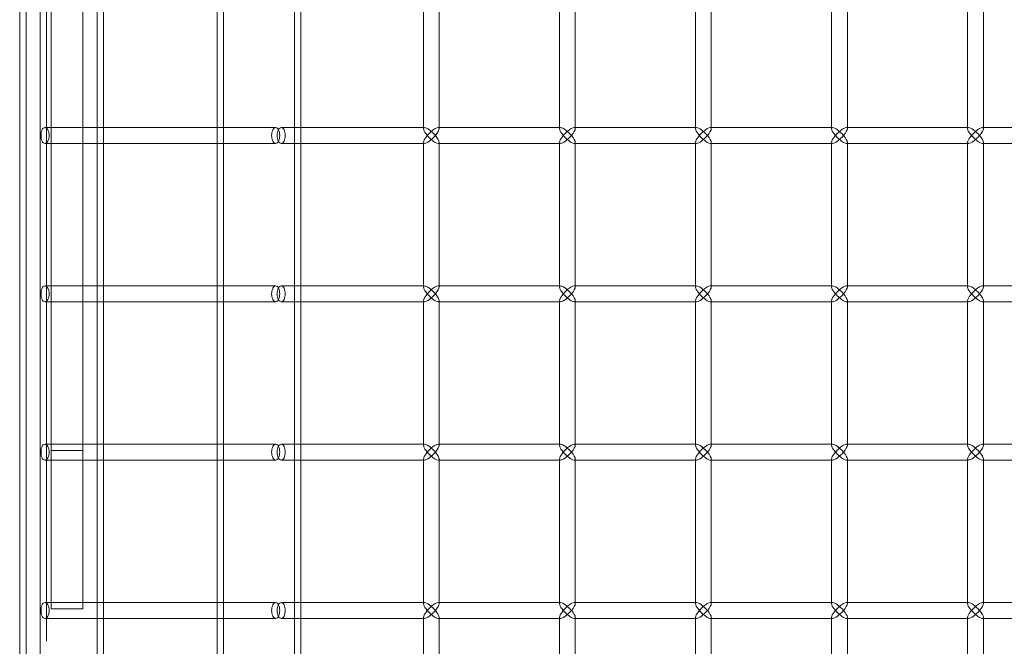
# Model space of a CAD drawing. Units: millimetres. Extents: x -17506 to 19346, y -8221 to 11658.
# Drawn here: x 18728 to 19040, y 1025 to 1223 of the extents above; entities that cross this region are included whole.
import ezdxf

# ---------------------------------------------------------------- set-up
doc = ezdxf.new("R2010")
doc.units = ezdxf.units.MM

# ---------------------------------------------------------------- blocks, each defined once
blk = doc.blocks.new('A$C1e3940ce')
at = {"color": 0, "linetype": 'Continuous', "lineweight": 0}
for p, q in [((11664.3, 3328.25), (11664.3, 6418.25)), ((11749.2, 3328.25), (11749.2, 6418.25)), ((11668.75, 5423.75), (11668.75, 4323.75)), ((11686.75, 4323.75), (11686.75, 5423.75)), ((11686.75, 4426.25), (11686.75, 5320.25)), ((11688.75, 5320.25), (11688.75, 4426.25)), ((11724.75, 5320.25), (11724.75, 4426.25)), ((11726.75, 5320.25), (11726.75, 4426.25)), ((11670.72, 4563.55), (11670.72, 5173.75)), ((11672.22, 5173.75), (11672.22, 4573.75)), ((11682.22, 4573.75), (11682.22, 5173.75)), ((11751.2, 3328.25), (11751.2, 4853.25)), ((11662.3, 3328.25), (11662.3, 4788.1)), ((11789.9, 4770.75), (11789.9, 4725.75)), ((11794.9, 4771.1), (11794.9, 4725.4)), ((11832.89, 4770.75), (11832.89, 4725.75)), ((11837.89, 4771.1), (11837.89, 4725.4)), ((11875.88, 4770.75), (11875.88, 4725.75)), ((11880.88, 4771.1), (11880.88, 4725.4)), ((11918.88, 4770.75), (11918.88, 4725.75)), ((11923.88, 4771.1), (11923.88, 4725.4)), ((11961.87, 4770.75), (11961.87, 4725.75)), ((11966.87, 4771.1), (11966.87, 4725.4)), ((11743.25, 4725.75), (11670.25, 4725.75)), ((11751.2, 4725.75), (11744.97, 4725.75)), ((11790.25, 4725.75), (11751.2, 4725.75)), ((11789.9, 4725.75), (11789.9, 4725.4)), ((11794.9, 4725.75), (11794.55, 4725.75)), ((11833.24, 4725.75), (11794.9, 4725.75)), ((11832.89, 4725.75), (11832.89, 4725.4)), ((11837.89, 4725.75), (11837.54, 4725.75)), ((11876.23, 4725.75), (11837.89, 4725.75)), ((11875.88, 4725.75), (11875.88, 4725.4)), ((11880.88, 4725.75), (11880.53, 4725.75)), ((11919.23, 4725.75), (11880.88, 4725.75)), ((11918.88, 4725.75), (11918.88, 4725.4)), ((11923.88, 4725.75), (11923.53, 4725.75)), ((11962.22, 4725.75), (11923.88, 4725.75)), ((11961.87, 4725.75), (11961.87, 4725.4)), ((11966.87, 4725.75), (11966.52, 4725.75)), ((12005.21, 4725.75), (11966.87, 4725.75)), ((11743.25, 4720.75), (11670.25, 4720.75)), ((11751.2, 4720.75), (11744.97, 4720.75)), ((11790.25, 4720.75), (11751.2, 4720.75)), ((11789.9, 4721.1), (11789.9, 4720.75)), ((11789.9, 4720.75), (11789.9, 4675.75)), ((11794.9, 4720.75), (11794.55, 4720.75)), ((11794.9, 4721.1), (11794.9, 4675.4)), ((11833.24, 4720.75), (11794.9, 4720.75)), ((11832.89, 4721.1), (11832.89, 4720.75)), ((11832.89, 4720.75), (11832.89, 4675.75)), ((11837.89, 4720.75), (11837.54, 4720.75)), ((11837.89, 4721.1), (11837.89, 4675.4)), ((11876.23, 4720.75), (11837.89, 4720.75)), ((11875.88, 4721.1), (11875.88, 4720.75)), ((11875.88, 4720.75), (11875.88, 4675.75)), ((11880.88, 4720.75), (11880.53, 4720.75)), ((11880.88, 4721.1), (11880.88, 4675.4)), ((11919.23, 4720.75), (11880.88, 4720.75)), ((11918.88, 4721.1), (11918.88, 4720.75)), ((11918.88, 4720.75), (11918.88, 4675.75)), ((11923.88, 4720.75), (11923.53, 4720.75)), ((11923.88, 4721.1), (11923.88, 4675.4)), ((11962.22, 4720.75), (11923.88, 4720.75)), ((11961.87, 4721.1), (11961.87, 4720.75)), ((11961.87, 4720.75), (11961.87, 4675.75)), ((11966.87, 4720.75), (11966.52, 4720.75)), ((11966.87, 4721.1), (11966.87, 4675.4)), ((12005.21, 4720.75), (11966.87, 4720.75)), ((11743.25, 4675.75), (11670.25, 4675.75)), ((11751.2, 4675.75), (11744.97, 4675.75)), ((11790.25, 4675.75), (11751.2, 4675.75)), ((11789.9, 4675.75), (11789.9, 4675.4)), ((11794.9, 4675.75), (11794.55, 4675.75)), ((11833.24, 4675.75), (11794.9, 4675.75)), ((11832.89, 4675.75), (11832.89, 4675.4)), ((11837.89, 4675.75), (11837.54, 4675.75)), ((11876.23, 4675.75), (11837.89, 4675.75)), ((11875.88, 4675.75), (11875.88, 4675.4)), ((11880.88, 4675.75), (11880.53, 4675.75)), ((11919.23, 4675.75), (11880.88, 4675.75)), ((11918.88, 4675.75), (11918.88, 4675.4)), ((11923.88, 4675.75), (11923.53, 4675.75)), ((11962.22, 4675.75), (11923.88, 4675.75)), ((11961.87, 4675.75), (11961.87, 4675.4)), ((11966.87, 4675.75), (11966.52, 4675.75)), ((12005.21, 4675.75), (11966.87, 4675.75)), ((11789.9, 4671.1), (11789.9, 4670.75)), ((11794.9, 4671.1), (11794.9, 4625.4)), ((11832.89, 4671.1), (11832.89, 4670.75)), ((11837.89, 4671.1), (11837.89, 4625.4)), ((11875.88, 4671.1), (11875.88, 4670.75)), ((11880.88, 4671.1), (11880.88, 4625.4)), ((11918.88, 4671.1), (11918.88, 4670.75)), ((11923.88, 4671.1), (11923.88, 4625.4)), ((11961.87, 4671.1), (11961.87, 4670.75)), ((11966.87, 4671.1), (11966.87, 4625.4)), ((11743.25, 4670.75), (11670.25, 4670.75)), ((11751.2, 4670.75), (11744.97, 4670.75)), ((11790.25, 4670.75), (11751.2, 4670.75)), ((11789.9, 4670.75), (11789.9, 4625.75)), ((11794.9, 4670.75), (11794.55, 4670.75)), ((11833.24, 4670.75), (11794.9, 4670.75)), ((11832.89, 4670.75), (11832.89, 4625.75)), ((11837.89, 4670.75), (11837.54, 4670.75)), ((11876.23, 4670.75), (11837.89, 4670.75)), ((11875.88, 4670.75), (11875.88, 4625.75)), ((11880.88, 4670.75), (11880.53, 4670.75)), ((11919.23, 4670.75), (11880.88, 4670.75)), ((11918.88, 4670.75), (11918.88, 4625.75)), ((11923.88, 4670.75), (11923.53, 4670.75)), ((11962.22, 4670.75), (11923.88, 4670.75)), ((11961.87, 4670.75), (11961.87, 4625.75)), ((11966.87, 4670.75), (11966.52, 4670.75)), ((12005.21, 4670.75), (11966.87, 4670.75)), ((11743.25, 4625.75), (11670.25, 4625.75)), ((11751.2, 4625.75), (11744.97, 4625.75)), ((11790.25, 4625.75), (11751.2, 4625.75)), ((11789.9, 4625.75), (11789.9, 4625.4)), ((11794.9, 4625.75), (11794.55, 4625.75)), ((11833.24, 4625.75), (11794.9, 4625.75)), ((11832.89, 4625.75), (11832.89, 4625.4)), ((11837.89, 4625.75), (11837.54, 4625.75)), ((11876.23, 4625.75), (11837.89, 4625.75)), ((11875.88, 4625.75), (11875.88, 4625.4)), ((11880.88, 4625.75), (11880.53, 4625.75)), ((11919.23, 4625.75), (11880.88, 4625.75)), ((11918.88, 4625.75), (11918.88, 4625.4)), ((11923.88, 4625.75), (11923.53, 4625.75)), ((11962.22, 4625.75), (11923.88, 4625.75)), ((11961.87, 4625.75), (11961.87, 4625.4)), ((11966.87, 4625.75), (11966.52, 4625.75)), ((12005.21, 4625.75), (11966.87, 4625.75)), ((11682.22, 4623.75), (11672.22, 4623.75)), ((11743.25, 4620.75), (11670.25, 4620.75)), ((11751.2, 4620.75), (11744.97, 4620.75)), ((11790.25, 4620.75), (11751.2, 4620.75)), ((11789.9, 4621.1), (11789.9, 4620.75)), ((11789.9, 4620.75), (11789.9, 4575.75)), ((11794.9, 4620.75), (11794.55, 4620.75)), ((11794.9, 4621.1), (11794.9, 4575.4)), ((11833.24, 4620.75), (11794.9, 4620.75)), ((11832.89, 4621.1), (11832.89, 4620.75)), ((11832.89, 4620.75), (11832.89, 4575.75)), ((11837.89, 4620.75), (11837.54, 4620.75)), ((11837.89, 4621.1), (11837.89, 4575.4)), ((11876.23, 4620.75), (11837.89, 4620.75)), ((11875.88, 4621.1), (11875.88, 4620.75)), ((11875.88, 4620.75), (11875.88, 4575.75)), ((11880.88, 4620.75), (11880.53, 4620.75)), ((11880.88, 4621.1), (11880.88, 4575.4)), ((11919.23, 4620.75), (11880.88, 4620.75)), ((11918.88, 4621.1), (11918.88, 4620.75)), ((11918.88, 4620.75), (11918.88, 4575.75)), ((11923.88, 4620.75), (11923.53, 4620.75)), ((11923.88, 4621.1), (11923.88, 4575.4)), ((11962.22, 4620.75), (11923.88, 4620.75)), ((11961.87, 4621.1), (11961.87, 4620.75)), ((11961.87, 4620.75), (11961.87, 4575.75)), ((11966.87, 4620.75), (11966.52, 4620.75)), ((11966.87, 4621.1), (11966.87, 4575.4)), ((12005.21, 4620.75), (11966.87, 4620.75)), ((11743.25, 4575.75), (11670.25, 4575.75)), ((11751.2, 4575.75), (11744.97, 4575.75)), ((11790.25, 4575.75), (11751.2, 4575.75)), ((11789.9, 4575.75), (11789.9, 4575.4)), ((11794.9, 4575.75), (11794.55, 4575.75)), ((11833.24, 4575.75), (11794.9, 4575.75)), ((11832.89, 4575.75), (11832.89, 4575.4)), ((11837.89, 4575.75), (11837.54, 4575.75)), ((11876.23, 4575.75), (11837.89, 4575.75)), ((11875.88, 4575.75), (11875.88, 4575.4)), ((11880.88, 4575.75), (11880.53, 4575.75)), ((11919.23, 4575.75), (11880.88, 4575.75)), ((11918.88, 4575.75), (11918.88, 4575.4)), ((11923.88, 4575.75), (11923.53, 4575.75)), ((11962.22, 4575.75), (11923.88, 4575.75)), ((11961.87, 4575.75), (11961.87, 4575.4)), ((11966.87, 4575.75), (11966.52, 4575.75)), ((12005.21, 4575.75), (11966.87, 4575.75)), ((11682.22, 4573.75), (11672.22, 4573.75)), ((11743.25, 4570.75), (11670.25, 4570.75)), ((11751.2, 4570.75), (11744.97, 4570.75)), ((11790.25, 4570.75), (11751.2, 4570.75)), ((11789.9, 4571.1), (11789.9, 4570.75)), ((11789.9, 4570.75), (11789.9, 4525.75)), ((11794.9, 4570.75), (11794.55, 4570.75)), ((11794.9, 4571.1), (11794.9, 4525.4)), ((11833.24, 4570.75), (11794.9, 4570.75)), ((11832.89, 4571.1), (11832.89, 4570.75)), ((11832.89, 4570.75), (11832.89, 4525.75)), ((11837.89, 4570.75), (11837.54, 4570.75)), ((11837.89, 4571.1), (11837.89, 4525.4)), ((11876.23, 4570.75), (11837.89, 4570.75)), ((11875.88, 4571.1), (11875.88, 4570.75)), ((11875.88, 4570.75), (11875.88, 4525.75)), ((11880.88, 4570.75), (11880.53, 4570.75)), ((11880.88, 4571.1), (11880.88, 4525.4)), ((11919.23, 4570.75), (11880.88, 4570.75)), ((11918.88, 4571.1), (11918.88, 4570.75)), ((11918.88, 4570.75), (11918.88, 4525.75)), ((11923.88, 4570.75), (11923.53, 4570.75)), ((11923.88, 4571.1), (11923.88, 4525.4)), ((11962.22, 4570.75), (11923.88, 4570.75)), ((11961.87, 4571.1), (11961.87, 4570.75)), ((11961.87, 4570.75), (11961.87, 4525.75)), ((11966.87, 4570.75), (11966.52, 4570.75)), ((11966.87, 4571.1), (11966.87, 4525.4)), ((12005.21, 4570.75), (11966.87, 4570.75))]:
    blk.add_line(p, q, dxfattribs=at)
for centre, major_axis, start_param, end_param in [((11792.4, 4723.25), (-2.41, 2.41), -0.26791, 1.302886), ((11792.4, 4723.25), (-2.41, 2.41), -1.838706, -0.26791), ((11835.39, 4723.25), (-2.41, 2.41), -0.26791, 1.302886), ((11835.39, 4723.25), (-2.41, 2.41), -1.838706, -0.26791), ((11878.38, 4723.25), (-2.41, 2.41), -0.26791, 1.302886), ((11878.38, 4723.25), (-2.41, 2.41), -1.838706, -0.26791), ((11921.38, 4723.25), (-2.41, 2.41), -0.26791, 1.302886), ((11921.38, 4723.25), (-2.41, 2.41), -1.838706, -0.26791), ((11964.37, 4723.25), (-2.41, 2.41), -0.26791, 1.302886), ((11964.37, 4723.25), (-2.41, 2.41), -1.838706, -0.26791), ((11792.4, 4723.25), (2.41, 2.41), 1.838706, 3.409503), ((11792.4, 4723.25), (2.41, 2.41), 3.409503, 4.980299), ((11835.39, 4723.25), (2.41, 2.41), 1.838706, 3.409503), ((11835.39, 4723.25), (2.41, 2.41), 3.409503, 4.980299), ((11878.38, 4723.25), (2.41, 2.41), 1.838706, 3.409503), ((11878.38, 4723.25), (2.41, 2.41), 3.409503, 4.980299), ((11921.38, 4723.25), (2.41, 2.41), 1.838706, 3.409503), ((11921.38, 4723.25), (2.41, 2.41), 3.409503, 4.980299), ((11964.37, 4723.25), (2.41, 2.41), 1.838706, 3.409503), ((11964.37, 4723.25), (2.41, 2.41), 3.409503, 4.980299), ((11792.4, 4673.25), (-2.41, 2.41), -0.26791, 1.302886), ((11792.4, 4673.25), (-2.41, 2.41), -1.838706, -0.26791), ((11835.39, 4673.25), (-2.41, 2.41), -0.26791, 1.302886), ((11835.39, 4673.25), (-2.41, 2.41), -1.838706, -0.26791), ((11878.38, 4673.25), (-2.41, 2.41), -0.26791, 1.302886), ((11878.38, 4673.25), (-2.41, 2.41), -1.838706, -0.26791), ((11921.38, 4673.25), (-2.41, 2.41), -0.26791, 1.302886), ((11921.38, 4673.25), (-2.41, 2.41), -1.838706, -0.26791), ((11964.37, 4673.25), (-2.41, 2.41), -0.26791, 1.302886), ((11964.37, 4673.25), (-2.41, 2.41), -1.838706, -0.26791), ((11792.4, 4673.25), (2.41, 2.41), 1.838706, 3.409503), ((11792.4, 4673.25), (2.41, 2.41), 3.409503, 4.980299), ((11835.39, 4673.25), (2.41, 2.41), 1.838706, 3.409503), ((11835.39, 4673.25), (2.41, 2.41), 3.409503, 4.980299), ((11878.38, 4673.25), (2.41, 2.41), 1.838706, 3.409503), ((11878.38, 4673.25), (2.41, 2.41), 3.409503, 4.980299), ((11921.38, 4673.25), (2.41, 2.41), 1.838706, 3.409503), ((11921.38, 4673.25), (2.41, 2.41), 3.409503, 4.980299), ((11964.37, 4673.25), (2.41, 2.41), 1.838706, 3.409503), ((11964.37, 4673.25), (2.41, 2.41), 3.409503, 4.980299), ((11792.4, 4623.25), (-2.41, 2.41), -0.26791, 1.302886), ((11792.4, 4623.25), (-2.41, 2.41), -1.838706, -0.26791), ((11835.39, 4623.25), (-2.41, 2.41), -0.26791, 1.302886), ((11835.39, 4623.25), (-2.41, 2.41), -1.838706, -0.26791), ((11878.38, 4623.25), (-2.41, 2.41), -0.26791, 1.302886), ((11878.38, 4623.25), (-2.41, 2.41), -1.838706, -0.26791), ((11921.38, 4623.25), (-2.41, 2.41), -0.26791, 1.302886), ((11921.38, 4623.25), (-2.41, 2.41), -1.838706, -0.26791), ((11964.37, 4623.25), (-2.41, 2.41), -0.26791, 1.302886), ((11964.37, 4623.25), (-2.41, 2.41), -1.838706, -0.26791), ((11792.4, 4623.25), (2.41, 2.41), 1.838706, 3.409503), ((11792.4, 4623.25), (2.41, 2.41), 3.409503, 4.980299), ((11835.39, 4623.25), (2.41, 2.41), 1.838706, 3.409503), ((11835.39, 4623.25), (2.41, 2.41), 3.409503, 4.980299), ((11878.38, 4623.25), (2.41, 2.41), 1.838706, 3.409503), ((11878.38, 4623.25), (2.41, 2.41), 3.409503, 4.980299), ((11921.38, 4623.25), (2.41, 2.41), 1.838706, 3.409503), ((11921.38, 4623.25), (2.41, 2.41), 3.409503, 4.980299), ((11964.37, 4623.25), (2.41, 2.41), 1.838706, 3.409503), ((11964.37, 4623.25), (2.41, 2.41), 3.409503, 4.980299), ((11792.4, 4573.25), (-2.41, 2.41), -0.26791, 1.302886), ((11792.4, 4573.25), (-2.41, 2.41), -1.838706, -0.26791), ((11835.39, 4573.25), (-2.41, 2.41), -0.26791, 1.302886), ((11835.39, 4573.25), (-2.41, 2.41), -1.838706, -0.26791), ((11878.38, 4573.25), (-2.41, 2.41), -0.26791, 1.302886), ((11878.38, 4573.25), (-2.41, 2.41), -1.838706, -0.26791), ((11921.38, 4573.25), (-2.41, 2.41), -0.26791, 1.302886), ((11921.38, 4573.25), (-2.41, 2.41), -1.838706, -0.26791), ((11964.37, 4573.25), (-2.41, 2.41), -0.26791, 1.302886), ((11964.37, 4573.25), (-2.41, 2.41), -1.838706, -0.26791), ((11792.4, 4573.25), (2.41, 2.41), 1.838706, 3.409503), ((11792.4, 4573.25), (2.41, 2.41), 3.409503, 4.980299), ((11835.39, 4573.25), (2.41, 2.41), 1.838706, 3.409503), ((11835.39, 4573.25), (2.41, 2.41), 3.409503, 4.980299), ((11878.38, 4573.25), (2.41, 2.41), 1.838706, 3.409503), ((11878.38, 4573.25), (2.41, 2.41), 3.409503, 4.980299), ((11921.38, 4573.25), (2.41, 2.41), 1.838706, 3.409503), ((11921.38, 4573.25), (2.41, 2.41), 3.409503, 4.980299), ((11964.37, 4573.25), (2.41, 2.41), 1.838706, 3.409503), ((11964.37, 4573.25), (2.41, 2.41), 3.409503, 4.980299)]:
    blk.add_ellipse(centre, major_axis=major_axis, ratio=0.274509, start_param=start_param, end_param=end_param, dxfattribs=at)
at = {"color": 0, "linetype": 'Continuous', "lineweight": 0, "extrusion": (0, 0, -1)}
for centre, major_axis, start_param, end_param in [((11792.4, 4723.25), (2.41, 2.41), -1.838706, 0.26791), ((11792.4, 4723.25), (2.41, 2.41), 0.26791, 1.302886), ((11835.39, 4723.25), (2.41, 2.41), -1.838706, 0.26791), ((11835.39, 4723.25), (2.41, 2.41), 0.26791, 1.302886), ((11878.38, 4723.25), (2.41, 2.41), -1.838706, 0.26791), ((11878.38, 4723.25), (2.41, 2.41), 0.26791, 1.302886), ((11921.38, 4723.25), (2.41, 2.41), -1.838706, 0.26791), ((11921.38, 4723.25), (2.41, 2.41), 0.26791, 1.302886), ((11964.37, 4723.25), (2.41, 2.41), -1.838706, 0.26791), ((11964.37, 4723.25), (2.41, 2.41), 0.26791, 1.302886), ((11792.4, 4723.25), (-2.41, 2.41), 2.873683, 4.980299), ((11792.4, 4723.25), (-2.41, 2.41), 1.838706, 2.873683), ((11835.39, 4723.25), (-2.41, 2.41), 2.873683, 4.980299), ((11835.39, 4723.25), (-2.41, 2.41), 1.838706, 2.873683), ((11878.38, 4723.25), (-2.41, 2.41), 2.873683, 4.980299), ((11878.38, 4723.25), (-2.41, 2.41), 1.838706, 2.873683), ((11921.38, 4723.25), (-2.41, 2.41), 2.873683, 4.980299), ((11921.38, 4723.25), (-2.41, 2.41), 1.838706, 2.873683), ((11964.37, 4723.25), (-2.41, 2.41), 2.873683, 4.980299), ((11964.37, 4723.25), (-2.41, 2.41), 1.838706, 2.873683), ((11792.4, 4673.25), (2.41, 2.41), -1.838706, 0.26791), ((11792.4, 4673.25), (2.41, 2.41), 0.26791, 1.302886), ((11835.39, 4673.25), (2.41, 2.41), -1.838706, 0.26791), ((11835.39, 4673.25), (2.41, 2.41), 0.26791, 1.302886), ((11878.38, 4673.25), (2.41, 2.41), -1.838706, 0.26791), ((11878.38, 4673.25), (2.41, 2.41), 0.26791, 1.302886), ((11921.38, 4673.25), (2.41, 2.41), -1.838706, 0.26791), ((11921.38, 4673.25), (2.41, 2.41), 0.26791, 1.302886), ((11964.37, 4673.25), (2.41, 2.41), -1.838706, 0.26791), ((11964.37, 4673.25), (2.41, 2.41), 0.26791, 1.302886), ((11792.4, 4673.25), (-2.41, 2.41), 2.873683, 4.980299), ((11792.4, 4673.25), (-2.41, 2.41), 1.838706, 2.873683), ((11835.39, 4673.25), (-2.41, 2.41), 2.873683, 4.980299), ((11835.39, 4673.25), (-2.41, 2.41), 1.838706, 2.873683), ((11878.38, 4673.25), (-2.41, 2.41), 2.873683, 4.980299), ((11878.38, 4673.25), (-2.41, 2.41), 1.838706, 2.873683), ((11921.38, 4673.25), (-2.41, 2.41), 2.873683, 4.980299), ((11921.38, 4673.25), (-2.41, 2.41), 1.838706, 2.873683), ((11964.37, 4673.25), (-2.41, 2.41), 2.873683, 4.980299), ((11964.37, 4673.25), (-2.41, 2.41), 1.838706, 2.873683), ((11792.4, 4623.25), (2.41, 2.41), -1.838706, 0.26791), ((11792.4, 4623.25), (2.41, 2.41), 0.26791, 1.302886), ((11835.39, 4623.25), (2.41, 2.41), -1.838706, 0.26791), ((11835.39, 4623.25), (2.41, 2.41), 0.26791, 1.302886), ((11878.38, 4623.25), (2.41, 2.41), -1.838706, 0.26791), ((11878.38, 4623.25), (2.41, 2.41), 0.26791, 1.302886), ((11921.38, 4623.25), (2.41, 2.41), -1.838706, 0.26791), ((11921.38, 4623.25), (2.41, 2.41), 0.26791, 1.302886), ((11964.37, 4623.25), (2.41, 2.41), -1.838706, 0.26791), ((11964.37, 4623.25), (2.41, 2.41), 0.26791, 1.302886), ((11792.4, 4623.25), (-2.41, 2.41), 2.873683, 4.980299), ((11792.4, 4623.25), (-2.41, 2.41), 1.838706, 2.873683), ((11835.39, 4623.25), (-2.41, 2.41), 2.873683, 4.980299), ((11835.39, 4623.25), (-2.41, 2.41), 1.838706, 2.873683), ((11878.38, 4623.25), (-2.41, 2.41), 2.873683, 4.980299), ((11878.38, 4623.25), (-2.41, 2.41), 1.838706, 2.873683), ((11921.38, 4623.25), (-2.41, 2.41), 2.873683, 4.980299), ((11921.38, 4623.25), (-2.41, 2.41), 1.838706, 2.873683), ((11964.37, 4623.25), (-2.41, 2.41), 2.873683, 4.980299), ((11964.37, 4623.25), (-2.41, 2.41), 1.838706, 2.873683), ((11792.4, 4573.25), (2.41, 2.41), -1.838706, 0.26791), ((11792.4, 4573.25), (2.41, 2.41), 0.26791, 1.302886), ((11835.39, 4573.25), (2.41, 2.41), -1.838706, 0.26791), ((11835.39, 4573.25), (2.41, 2.41), 0.26791, 1.302886), ((11878.38, 4573.25), (2.41, 2.41), -1.838706, 0.26791), ((11878.38, 4573.25), (2.41, 2.41), 0.26791, 1.302886), ((11921.38, 4573.25), (2.41, 2.41), -1.838706, 0.26791), ((11921.38, 4573.25), (2.41, 2.41), 0.26791, 1.302886), ((11964.37, 4573.25), (2.41, 2.41), -1.838706, 0.26791), ((11964.37, 4573.25), (2.41, 2.41), 0.26791, 1.302886), ((11792.4, 4573.25), (-2.41, 2.41), 2.873683, 4.980299), ((11792.4, 4573.25), (-2.41, 2.41), 1.838706, 2.873683), ((11835.39, 4573.25), (-2.41, 2.41), 2.873683, 4.980299), ((11835.39, 4573.25), (-2.41, 2.41), 1.838706, 2.873683), ((11878.38, 4573.25), (-2.41, 2.41), 2.873683, 4.980299), ((11878.38, 4573.25), (-2.41, 2.41), 1.838706, 2.873683), ((11921.38, 4573.25), (-2.41, 2.41), 2.873683, 4.980299), ((11921.38, 4573.25), (-2.41, 2.41), 1.838706, 2.873683), ((11964.37, 4573.25), (-2.41, 2.41), 2.873683, 4.980299), ((11964.37, 4573.25), (-2.41, 2.41), 1.838706, 2.873683)]:
    blk.add_ellipse(centre, major_axis=major_axis, ratio=0.274509, start_param=start_param, end_param=end_param, dxfattribs=at)
at = {"color": 0, "linetype": 'Continuous', "lineweight": 0}
for points, knots in [([(11669.04, 4723.25), (11669.04, 4723.57), (11669.07, 4723.9), (11669.19, 4724.52), (11669.28, 4724.8), (11669.49, 4725.24), (11669.62, 4725.43), (11669.92, 4725.69), (11670.09, 4725.75), (11670.41, 4725.75), (11670.59, 4725.69), (11670.91, 4725.43), (11671.06, 4725.24), (11671.31, 4724.8), (11671.41, 4724.52), (11671.56, 4723.9), (11671.59, 4723.57), (11671.59, 4722.94), (11671.56, 4722.6), (11671.41, 4721.99), (11671.31, 4721.71), (11671.06, 4721.26), (11670.91, 4721.07), (11670.59, 4720.81), (11670.41, 4720.75), (11670.09, 4720.75), (11669.92, 4720.81), (11669.62, 4721.07), (11669.49, 4721.26), (11669.28, 4721.71), (11669.19, 4721.99), (11669.07, 4722.6), (11669.04, 4722.94), (11669.04, 4723.25)], [0, 0, 0, 0, 0.094195, 0.094195, 0.18839, 0.18839, 0.282585, 0.282585, 0.37678, 0.37678, 0.470975, 0.470975, 0.56517, 0.56517, 0.659365, 0.659365, 0.75356, 0.75356, 0.847756, 0.847756, 0.941951, 0.941951, 1.036146, 1.036146, 1.130341, 1.130341, 1.224536, 1.224536, 1.318731, 1.318731, 1.412926, 1.412926, 1.507121, 1.507121, 1.507121, 1.507121]), ([(11741.91, 4723.25), (11741.91, 4722.94), (11741.95, 4722.6), (11742.09, 4721.99), (11742.2, 4721.71), (11742.44, 4721.26), (11742.59, 4721.07), (11742.92, 4720.81), (11743.09, 4720.75), (11743.41, 4720.75), (11743.58, 4720.81), (11743.88, 4721.07), (11744.02, 4721.26), (11744.23, 4721.71), (11744.32, 4721.99), (11744.44, 4722.6), (11744.47, 4722.94), (11744.47, 4723.57), (11744.44, 4723.9), (11744.32, 4724.52), (11744.23, 4724.8), (11744.02, 4725.24), (11743.88, 4725.43), (11743.58, 4725.69), (11743.41, 4725.75), (11743.09, 4725.75), (11742.92, 4725.69), (11742.59, 4725.43), (11742.44, 4725.24), (11742.2, 4724.8), (11742.09, 4724.52), (11741.95, 4723.9), (11741.91, 4723.57), (11741.91, 4723.25)], [0, 0, 0, 0, 0.094195, 0.094195, 0.18839, 0.18839, 0.282585, 0.282585, 0.37678, 0.37678, 0.470975, 0.470975, 0.56517, 0.56517, 0.659365, 0.659365, 0.75356, 0.75356, 0.847756, 0.847756, 0.941951, 0.941951, 1.036146, 1.036146, 1.130341, 1.130341, 1.224536, 1.224536, 1.318731, 1.318731, 1.412926, 1.412926, 1.507121, 1.507121, 1.507121, 1.507121]), ([(11743.64, 4723.25), (11743.64, 4723.57), (11743.67, 4723.9), (11743.81, 4724.52), (11743.92, 4724.8), (11744.16, 4725.24), (11744.31, 4725.43), (11744.64, 4725.69), (11744.81, 4725.75), (11745.13, 4725.75), (11745.3, 4725.69), (11745.6, 4725.43), (11745.74, 4725.24), (11745.95, 4724.8), (11746.04, 4724.52), (11746.16, 4723.9), (11746.19, 4723.57), (11746.19, 4722.94), (11746.16, 4722.6), (11746.04, 4721.99), (11745.95, 4721.71), (11745.74, 4721.26), (11745.6, 4721.07), (11745.3, 4720.81), (11745.13, 4720.75), (11744.81, 4720.75), (11744.64, 4720.81), (11744.31, 4721.07), (11744.16, 4721.26), (11743.92, 4721.71), (11743.81, 4721.99), (11743.67, 4722.6), (11743.64, 4722.94), (11743.64, 4723.25)], [0, 0, 0, 0, 0.094193, 0.094193, 0.188386, 0.188386, 0.282579, 0.282579, 0.376772, 0.376772, 0.470965, 0.470965, 0.565158, 0.565158, 0.659351, 0.659351, 0.753544, 0.753544, 0.847737, 0.847737, 0.94193, 0.94193, 1.036123, 1.036123, 1.130316, 1.130316, 1.224509, 1.224509, 1.318702, 1.318702, 1.412895, 1.412895, 1.507088, 1.507088, 1.507088, 1.507088]), ([(11669.04, 4673.25), (11669.04, 4673.57), (11669.07, 4673.9), (11669.19, 4674.52), (11669.28, 4674.8), (11669.49, 4675.24), (11669.62, 4675.43), (11669.92, 4675.69), (11670.09, 4675.75), (11670.41, 4675.75), (11670.59, 4675.69), (11670.91, 4675.43), (11671.06, 4675.24), (11671.31, 4674.8), (11671.41, 4674.52), (11671.56, 4673.9), (11671.59, 4673.57), (11671.59, 4672.94), (11671.56, 4672.6), (11671.41, 4671.99), (11671.31, 4671.71), (11671.06, 4671.26), (11670.91, 4671.07), (11670.59, 4670.81), (11670.41, 4670.75), (11670.09, 4670.75), (11669.92, 4670.81), (11669.62, 4671.07), (11669.49, 4671.26), (11669.28, 4671.71), (11669.19, 4671.99), (11669.07, 4672.6), (11669.04, 4672.94), (11669.04, 4673.25)], [0, 0, 0, 0, 0.094195, 0.094195, 0.18839, 0.18839, 0.282585, 0.282585, 0.37678, 0.37678, 0.470975, 0.470975, 0.56517, 0.56517, 0.659365, 0.659365, 0.75356, 0.75356, 0.847756, 0.847756, 0.941951, 0.941951, 1.036146, 1.036146, 1.130341, 1.130341, 1.224536, 1.224536, 1.318731, 1.318731, 1.412926, 1.412926, 1.507121, 1.507121, 1.507121, 1.507121]), ([(11741.91, 4673.25), (11741.91, 4672.94), (11741.95, 4672.6), (11742.09, 4671.99), (11742.2, 4671.71), (11742.44, 4671.26), (11742.59, 4671.07), (11742.92, 4670.81), (11743.09, 4670.75), (11743.41, 4670.75), (11743.58, 4670.81), (11743.88, 4671.07), (11744.02, 4671.26), (11744.23, 4671.71), (11744.32, 4671.99), (11744.44, 4672.6), (11744.47, 4672.94), (11744.47, 4673.57), (11744.44, 4673.9), (11744.32, 4674.52), (11744.23, 4674.8), (11744.02, 4675.24), (11743.88, 4675.43), (11743.58, 4675.69), (11743.41, 4675.75), (11743.09, 4675.75), (11742.92, 4675.69), (11742.59, 4675.43), (11742.44, 4675.24), (11742.2, 4674.8), (11742.09, 4674.52), (11741.95, 4673.9), (11741.91, 4673.57), (11741.91, 4673.25)], [0, 0, 0, 0, 0.094195, 0.094195, 0.18839, 0.18839, 0.282585, 0.282585, 0.37678, 0.37678, 0.470975, 0.470975, 0.56517, 0.56517, 0.659365, 0.659365, 0.75356, 0.75356, 0.847756, 0.847756, 0.941951, 0.941951, 1.036146, 1.036146, 1.130341, 1.130341, 1.224536, 1.224536, 1.318731, 1.318731, 1.412926, 1.412926, 1.507121, 1.507121, 1.507121, 1.507121]), ([(11743.64, 4673.25), (11743.64, 4673.57), (11743.67, 4673.9), (11743.81, 4674.52), (11743.92, 4674.8), (11744.16, 4675.24), (11744.31, 4675.43), (11744.64, 4675.69), (11744.81, 4675.75), (11745.13, 4675.75), (11745.3, 4675.69), (11745.6, 4675.43), (11745.74, 4675.24), (11745.95, 4674.8), (11746.04, 4674.52), (11746.16, 4673.9), (11746.19, 4673.57), (11746.19, 4672.94), (11746.16, 4672.6), (11746.04, 4671.99), (11745.95, 4671.71), (11745.74, 4671.26), (11745.6, 4671.07), (11745.3, 4670.81), (11745.13, 4670.75), (11744.81, 4670.75), (11744.64, 4670.81), (11744.31, 4671.07), (11744.16, 4671.26), (11743.92, 4671.71), (11743.81, 4671.99), (11743.67, 4672.6), (11743.64, 4672.94), (11743.64, 4673.25)], [0, 0, 0, 0, 0.094193, 0.094193, 0.188386, 0.188386, 0.282579, 0.282579, 0.376772, 0.376772, 0.470965, 0.470965, 0.565158, 0.565158, 0.659351, 0.659351, 0.753544, 0.753544, 0.847737, 0.847737, 0.94193, 0.94193, 1.036123, 1.036123, 1.130316, 1.130316, 1.224509, 1.224509, 1.318702, 1.318702, 1.412895, 1.412895, 1.507088, 1.507088, 1.507088, 1.507088]), ([(11669.04, 4623.25), (11669.04, 4623.57), (11669.07, 4623.9), (11669.19, 4624.52), (11669.28, 4624.8), (11669.49, 4625.24), (11669.62, 4625.43), (11669.92, 4625.69), (11670.09, 4625.75), (11670.41, 4625.75), (11670.59, 4625.69), (11670.91, 4625.43), (11671.06, 4625.24), (11671.31, 4624.8), (11671.41, 4624.52), (11671.56, 4623.9), (11671.59, 4623.57), (11671.59, 4622.94), (11671.56, 4622.6), (11671.41, 4621.99), (11671.31, 4621.71), (11671.06, 4621.26), (11670.91, 4621.07), (11670.59, 4620.81), (11670.41, 4620.75), (11670.09, 4620.75), (11669.92, 4620.81), (11669.62, 4621.07), (11669.49, 4621.26), (11669.28, 4621.71), (11669.19, 4621.99), (11669.07, 4622.6), (11669.04, 4622.94), (11669.04, 4623.25)], [0, 0, 0, 0, 0.094195, 0.094195, 0.18839, 0.18839, 0.282585, 0.282585, 0.37678, 0.37678, 0.470975, 0.470975, 0.56517, 0.56517, 0.659365, 0.659365, 0.75356, 0.75356, 0.847756, 0.847756, 0.941951, 0.941951, 1.036146, 1.036146, 1.130341, 1.130341, 1.224536, 1.224536, 1.318731, 1.318731, 1.412926, 1.412926, 1.507121, 1.507121, 1.507121, 1.507121]), ([(11741.91, 4623.25), (11741.91, 4622.94), (11741.95, 4622.6), (11742.09, 4621.99), (11742.2, 4621.71), (11742.44, 4621.26), (11742.59, 4621.07), (11742.92, 4620.81), (11743.09, 4620.75), (11743.41, 4620.75), (11743.58, 4620.81), (11743.88, 4621.07), (11744.02, 4621.26), (11744.23, 4621.71), (11744.32, 4621.99), (11744.44, 4622.6), (11744.47, 4622.94), (11744.47, 4623.57), (11744.44, 4623.9), (11744.32, 4624.52), (11744.23, 4624.8), (11744.02, 4625.24), (11743.88, 4625.43), (11743.58, 4625.69), (11743.41, 4625.75), (11743.09, 4625.75), (11742.92, 4625.69), (11742.59, 4625.43), (11742.44, 4625.24), (11742.2, 4624.8), (11742.09, 4624.52), (11741.95, 4623.9), (11741.91, 4623.57), (11741.91, 4623.25)], [0, 0, 0, 0, 0.094195, 0.094195, 0.18839, 0.18839, 0.282585, 0.282585, 0.37678, 0.37678, 0.470975, 0.470975, 0.56517, 0.56517, 0.659365, 0.659365, 0.75356, 0.75356, 0.847756, 0.847756, 0.941951, 0.941951, 1.036146, 1.036146, 1.130341, 1.130341, 1.224536, 1.224536, 1.318731, 1.318731, 1.412926, 1.412926, 1.507121, 1.507121, 1.507121, 1.507121]), ([(11743.64, 4623.25), (11743.64, 4623.57), (11743.67, 4623.9), (11743.81, 4624.52), (11743.92, 4624.8), (11744.16, 4625.24), (11744.31, 4625.43), (11744.64, 4625.69), (11744.81, 4625.75), (11745.13, 4625.75), (11745.3, 4625.69), (11745.6, 4625.43), (11745.74, 4625.24), (11745.95, 4624.8), (11746.04, 4624.52), (11746.16, 4623.9), (11746.19, 4623.57), (11746.19, 4622.94), (11746.16, 4622.6), (11746.04, 4621.99), (11745.95, 4621.71), (11745.74, 4621.26), (11745.6, 4621.07), (11745.3, 4620.81), (11745.13, 4620.75), (11744.81, 4620.75), (11744.64, 4620.81), (11744.31, 4621.07), (11744.16, 4621.26), (11743.92, 4621.71), (11743.81, 4621.99), (11743.67, 4622.6), (11743.64, 4622.94), (11743.64, 4623.25)], [0, 0, 0, 0, 0.094193, 0.094193, 0.188386, 0.188386, 0.282579, 0.282579, 0.376772, 0.376772, 0.470965, 0.470965, 0.565158, 0.565158, 0.659351, 0.659351, 0.753544, 0.753544, 0.847737, 0.847737, 0.94193, 0.94193, 1.036123, 1.036123, 1.130316, 1.130316, 1.224509, 1.224509, 1.318702, 1.318702, 1.412895, 1.412895, 1.507088, 1.507088, 1.507088, 1.507088]), ([(11669.04, 4573.25), (11669.04, 4573.57), (11669.07, 4573.9), (11669.19, 4574.52), (11669.28, 4574.8), (11669.49, 4575.24), (11669.62, 4575.43), (11669.92, 4575.69), (11670.09, 4575.75), (11670.41, 4575.75), (11670.59, 4575.69), (11670.91, 4575.43), (11671.06, 4575.24), (11671.31, 4574.8), (11671.41, 4574.52), (11671.56, 4573.9), (11671.59, 4573.57), (11671.59, 4572.94), (11671.56, 4572.6), (11671.41, 4571.99), (11671.31, 4571.71), (11671.06, 4571.26), (11670.91, 4571.07), (11670.59, 4570.81), (11670.41, 4570.75), (11670.09, 4570.75), (11669.92, 4570.81), (11669.62, 4571.07), (11669.49, 4571.26), (11669.28, 4571.71), (11669.19, 4571.99), (11669.07, 4572.6), (11669.04, 4572.94), (11669.04, 4573.25)], [0, 0, 0, 0, 0.094195, 0.094195, 0.18839, 0.18839, 0.282585, 0.282585, 0.37678, 0.37678, 0.470975, 0.470975, 0.56517, 0.56517, 0.659365, 0.659365, 0.75356, 0.75356, 0.847756, 0.847756, 0.941951, 0.941951, 1.036146, 1.036146, 1.130341, 1.130341, 1.224536, 1.224536, 1.318731, 1.318731, 1.412926, 1.412926, 1.507121, 1.507121, 1.507121, 1.507121]), ([(11741.91, 4573.25), (11741.91, 4572.94), (11741.95, 4572.6), (11742.09, 4571.99), (11742.2, 4571.71), (11742.44, 4571.26), (11742.59, 4571.07), (11742.92, 4570.81), (11743.09, 4570.75), (11743.41, 4570.75), (11743.58, 4570.81), (11743.88, 4571.07), (11744.02, 4571.26), (11744.23, 4571.71), (11744.32, 4571.99), (11744.44, 4572.6), (11744.47, 4572.94), (11744.47, 4573.57), (11744.44, 4573.9), (11744.32, 4574.52), (11744.23, 4574.8), (11744.02, 4575.24), (11743.88, 4575.43), (11743.58, 4575.69), (11743.41, 4575.75), (11743.09, 4575.75), (11742.92, 4575.69), (11742.59, 4575.43), (11742.44, 4575.24), (11742.2, 4574.8), (11742.09, 4574.52), (11741.95, 4573.9), (11741.91, 4573.57), (11741.91, 4573.25)], [0, 0, 0, 0, 0.094195, 0.094195, 0.18839, 0.18839, 0.282585, 0.282585, 0.37678, 0.37678, 0.470975, 0.470975, 0.56517, 0.56517, 0.659365, 0.659365, 0.75356, 0.75356, 0.847756, 0.847756, 0.941951, 0.941951, 1.036146, 1.036146, 1.130341, 1.130341, 1.224536, 1.224536, 1.318731, 1.318731, 1.412926, 1.412926, 1.507121, 1.507121, 1.507121, 1.507121]), ([(11743.64, 4573.25), (11743.64, 4573.57), (11743.67, 4573.9), (11743.81, 4574.52), (11743.92, 4574.8), (11744.16, 4575.24), (11744.31, 4575.43), (11744.64, 4575.69), (11744.81, 4575.75), (11745.13, 4575.75), (11745.3, 4575.69), (11745.6, 4575.43), (11745.74, 4575.24), (11745.95, 4574.8), (11746.04, 4574.52), (11746.16, 4573.9), (11746.19, 4573.57), (11746.19, 4572.94), (11746.16, 4572.6), (11746.04, 4571.99), (11745.95, 4571.71), (11745.74, 4571.26), (11745.6, 4571.07), (11745.3, 4570.81), (11745.13, 4570.75), (11744.81, 4570.75), (11744.64, 4570.81), (11744.31, 4571.07), (11744.16, 4571.26), (11743.92, 4571.71), (11743.81, 4571.99), (11743.67, 4572.6), (11743.64, 4572.94), (11743.64, 4573.25)], [0, 0, 0, 0, 0.094193, 0.094193, 0.188386, 0.188386, 0.282579, 0.282579, 0.376772, 0.376772, 0.470965, 0.470965, 0.565158, 0.565158, 0.659351, 0.659351, 0.753544, 0.753544, 0.847737, 0.847737, 0.94193, 0.94193, 1.036123, 1.036123, 1.130316, 1.130316, 1.224509, 1.224509, 1.318702, 1.318702, 1.412895, 1.412895, 1.507088, 1.507088, 1.507088, 1.507088])]:
    blk.add_open_spline(points, degree=3, knots=knots, dxfattribs=at)

msp = doc.modelspace()

# ---------------------------------------------------------------- block references
msp.add_blockref('A$C1e3940ce', (7066.12, -3537.09))

doc.saveas('drawing.dxf')
